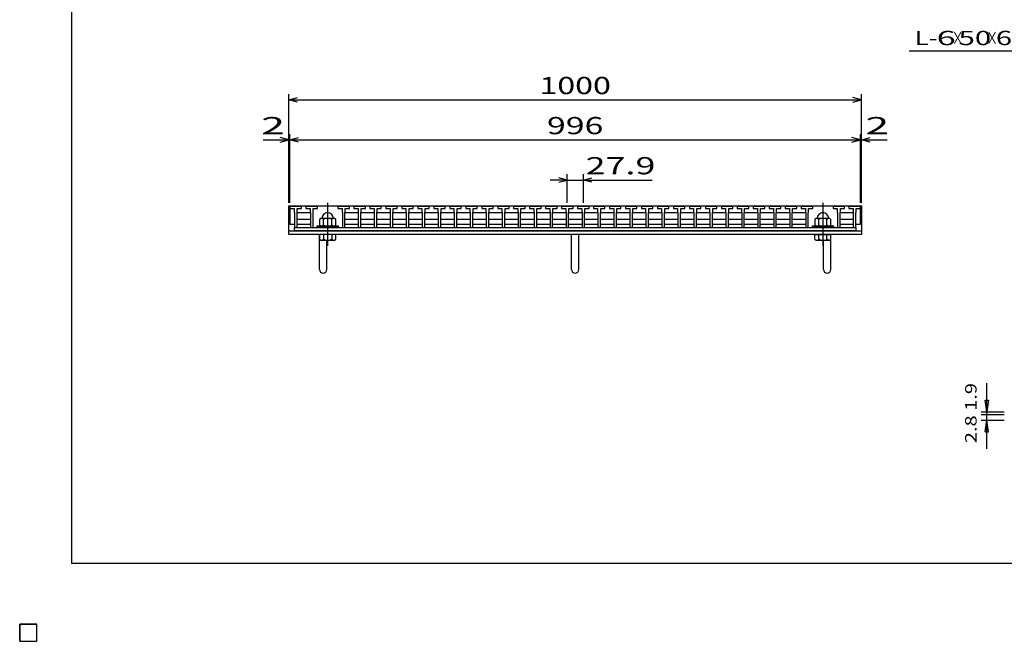
# Model space of a CAD drawing. Units: millimetres. Extents: x -182 to 173, y -128 to 105.
# Drawn here: x -182 to -10, y -128 to -20 of the extents above; entities that cross this region are included whole.
import ezdxf
from ezdxf.enums import TextEntityAlignment as Align

# ---------------------------------------------------------------- set-up
doc = ezdxf.new("R2010")
doc.units = ezdxf.units.MM
doc.header["$LTSCALE"] = 0.25
doc.linetypes.add('CENTER', pattern=[50.8, 31.75, -6.35, 6.35, -6.35])
for name, color, linetype in [('16', 7, 'Continuous'), ('19', 7, 'Continuous'), ('22', 7, 'Continuous'), ('32', 7, 'Continuous')]:
    doc.layers.add(name, color=color, linetype=linetype)
doc.styles.add('dcStyle0', font='txt.shx', dxfattribs={"width": 0.833333, "bigfont": 'bigfont'})

msp = doc.modelspace()

# ---------------------------------------------------------------- linework, layer by layer
at = {"color": 150, "linetype": 'Continuous', "lineweight": 25}
for p, q in [((-172.9, -114.65), (-172.9, 105.35)), ((173.1, -114.65), (-172.9, -114.65))]:
    msp.add_line(p, q, dxfattribs=at)
at = {"layer": '16', "color": 3, "linetype": 'Continuous', "lineweight": 25}
for p, q in [((-134.8, -52.35), (-134.75, -52.2)), ((-134.8, -52.2), (-35.2, -52.2)), ((-134.8, -52.2), (-134.8, -55.4)), ((-134.8, -52.35), (-134.8, -52.65)), ((-132.8, -52.35), (-134.8, -52.35)), ((-134.8, -52.65), (-134.07, -52.65)), ((-134.75, -52.2), (-134.46, -52.2)), ((-134.46, -52.2), (-134.41, -52.35)), ((-134.07, -52.65), (-134.07, -53.35)), ((-133.99, -52.35), (-133.94, -52.2)), ((-133.94, -52.2), (-133.65, -52.2)), ((-133.65, -52.2), (-133.6, -52.35)), ((-133.52, -53.35), (-133.52, -52.65)), ((-133.52, -52.65), (-132.8, -52.65)), ((-133.19, -52.35), (-133.14, -52.2)), ((-133.14, -52.2), (-132.85, -52.2)), ((-132.85, -52.2), (-132.8, -52.35)), ((-132.8, -52.65), (-132.8, -52.35)), ((-132.01, -52.35), (-131.96, -52.2)), ((-132.01, -52.35), (-132.01, -52.65)), ((-130.01, -52.35), (-132.01, -52.35)), ((-132.01, -52.65), (-131.28, -52.65)), ((-131.96, -52.2), (-131.67, -52.2)), ((-131.67, -52.2), (-131.62, -52.35)), ((-131.28, -52.65), (-131.28, -53.35)), ((-131.2, -52.35), (-131.15, -52.2)), ((-131.15, -52.2), (-130.86, -52.2)), ((-130.86, -52.2), (-130.81, -52.35)), ((-130.73, -53.35), (-130.73, -52.65)), ((-130.73, -52.65), (-130.01, -52.65)), ((-130.4, -52.35), (-130.35, -52.2)), ((-130.35, -52.2), (-130.06, -52.2)), ((-130.06, -52.2), (-130.01, -52.35)), ((-130.01, -52.65), (-130.01, -52.35)), ((-126.43, -52.35), (-126.38, -52.2)), ((-126.43, -52.35), (-126.43, -52.65)), ((-124.43, -52.35), (-126.43, -52.35)), ((-126.43, -52.65), (-125.7, -52.65)), ((-126.38, -52.2), (-126.09, -52.2)), ((-126.09, -52.2), (-126.04, -52.35)), ((-125.7, -52.65), (-125.7, -53.35)), ((-125.62, -52.35), (-125.57, -52.2)), ((-125.57, -52.2), (-125.28, -52.2)), ((-125.28, -52.2), (-125.23, -52.35)), ((-125.15, -53.35), (-125.15, -52.65)), ((-125.15, -52.65), (-124.43, -52.65)), ((-124.82, -52.35), (-124.77, -52.2)), ((-124.77, -52.2), (-124.48, -52.2)), ((-124.48, -52.2), (-124.43, -52.35)), ((-124.43, -52.65), (-124.43, -52.35)), ((-123.64, -52.35), (-123.59, -52.2)), ((-123.64, -52.35), (-123.64, -52.65)), ((-121.64, -52.35), (-123.64, -52.35)), ((-123.64, -52.65), (-122.92, -52.65)), ((-123.59, -52.2), (-123.3, -52.2)), ((-123.3, -52.2), (-123.25, -52.35)), ((-122.92, -52.65), (-122.92, -53.35)), ((-122.84, -52.35), (-122.79, -52.2)), ((-122.79, -52.2), (-122.5, -52.2)), ((-122.5, -52.2), (-122.45, -52.35)), ((-122.37, -53.35), (-122.37, -52.65)), ((-122.37, -52.65), (-121.64, -52.65)), ((-122.03, -52.35), (-121.98, -52.2)), ((-121.98, -52.2), (-121.69, -52.2)), ((-121.69, -52.2), (-121.64, -52.35)), ((-121.64, -52.65), (-121.64, -52.35)), ((-120.85, -52.35), (-120.8, -52.2)), ((-120.85, -52.35), (-120.85, -52.65)), ((-118.85, -52.35), (-120.85, -52.35)), ((-120.85, -52.65), (-120.12, -52.65)), ((-120.8, -52.2), (-120.51, -52.2)), ((-120.51, -52.2), (-120.46, -52.35)), ((-120.12, -52.65), (-120.12, -53.35)), ((-120.04, -52.35), (-119.99, -52.2)), ((-119.99, -52.2), (-119.7, -52.2)), ((-119.7, -52.2), (-119.65, -52.35)), ((-119.57, -53.35), (-119.57, -52.65)), ((-119.57, -52.65), (-118.85, -52.65)), ((-119.24, -52.35), (-119.19, -52.2)), ((-119.19, -52.2), (-118.9, -52.2)), ((-118.9, -52.2), (-118.85, -52.35)), ((-118.85, -52.65), (-118.85, -52.35)), ((-118.06, -52.35), (-118.01, -52.2)), ((-118.06, -52.35), (-118.06, -52.65)), ((-116.06, -52.35), (-118.06, -52.35)), ((-118.06, -52.65), (-117.33, -52.65)), ((-118.01, -52.2), (-117.72, -52.2)), ((-117.72, -52.2), (-117.67, -52.35)), ((-117.33, -52.65), (-117.33, -53.35)), ((-117.25, -52.35), (-117.2, -52.2)), ((-117.2, -52.2), (-116.91, -52.2)), ((-116.91, -52.2), (-116.86, -52.35)), ((-116.78, -53.35), (-116.78, -52.65)), ((-116.78, -52.65), (-116.06, -52.65)), ((-116.45, -52.35), (-116.4, -52.2)), ((-116.4, -52.2), (-116.11, -52.2)), ((-116.11, -52.2), (-116.06, -52.35)), ((-116.06, -52.65), (-116.06, -52.35)), ((-115.27, -52.35), (-115.22, -52.2)), ((-115.27, -52.35), (-115.27, -52.65)), ((-113.27, -52.35), (-115.27, -52.35)), ((-115.27, -52.65), (-114.55, -52.65)), ((-115.22, -52.2), (-114.93, -52.2)), ((-114.93, -52.2), (-114.88, -52.35)), ((-114.55, -52.65), (-114.55, -53.35)), ((-114.47, -52.35), (-114.42, -52.2)), ((-114.42, -52.2), (-114.13, -52.2)), ((-114.13, -52.2), (-114.08, -52.35)), ((-114, -53.35), (-114, -52.65)), ((-114, -52.65), (-113.27, -52.65)), ((-113.66, -52.35), (-113.61, -52.2)), ((-113.61, -52.2), (-113.32, -52.2)), ((-113.32, -52.2), (-113.27, -52.35)), ((-113.27, -52.65), (-113.27, -52.35)), ((-112.48, -52.35), (-112.43, -52.2)), ((-112.48, -52.35), (-112.48, -52.65)), ((-110.48, -52.35), (-112.48, -52.35)), ((-112.48, -52.65), (-111.75, -52.65)), ((-112.43, -52.2), (-112.14, -52.2)), ((-112.14, -52.2), (-112.09, -52.35)), ((-111.75, -52.65), (-111.75, -53.35)), ((-111.67, -52.35), (-111.62, -52.2)), ((-111.62, -52.2), (-111.33, -52.2)), ((-111.33, -52.2), (-111.28, -52.35)), ((-111.2, -53.35), (-111.2, -52.65)), ((-111.2, -52.65), (-110.48, -52.65)), ((-110.87, -52.35), (-110.82, -52.2)), ((-110.82, -52.2), (-110.53, -52.2)), ((-110.53, -52.2), (-110.48, -52.35)), ((-110.48, -52.65), (-110.48, -52.35)), ((-109.69, -52.35), (-109.64, -52.2)), ((-109.69, -52.35), (-109.69, -52.65)), ((-107.69, -52.35), (-109.69, -52.35)), ((-109.69, -52.65), (-108.97, -52.65)), ((-109.64, -52.2), (-109.35, -52.2)), ((-109.35, -52.2), (-109.3, -52.35)), ((-108.97, -52.65), (-108.97, -53.35)), ((-108.89, -52.35), (-108.84, -52.2)), ((-108.84, -52.2), (-108.55, -52.2)), ((-108.55, -52.2), (-108.5, -52.35)), ((-108.42, -53.35), (-108.42, -52.65)), ((-108.42, -52.65), (-107.69, -52.65)), ((-108.08, -52.35), (-108.03, -52.2)), ((-108.03, -52.2), (-107.74, -52.2)), ((-107.74, -52.2), (-107.69, -52.35)), ((-107.69, -52.65), (-107.69, -52.35)), ((-106.9, -52.35), (-106.85, -52.2)), ((-106.9, -52.35), (-106.9, -52.65)), ((-104.9, -52.35), (-106.9, -52.35)), ((-106.9, -52.65), (-106.17, -52.65)), ((-106.85, -52.2), (-106.56, -52.2)), ((-106.56, -52.2), (-106.51, -52.35)), ((-106.17, -52.65), (-106.17, -53.35)), ((-106.09, -52.35), (-106.04, -52.2)), ((-106.04, -52.2), (-105.75, -52.2)), ((-105.75, -52.2), (-105.7, -52.35)), ((-105.62, -53.35), (-105.62, -52.65)), ((-105.62, -52.65), (-104.9, -52.65)), ((-105.29, -52.35), (-105.24, -52.2)), ((-105.24, -52.2), (-104.95, -52.2)), ((-104.95, -52.2), (-104.9, -52.35)), ((-104.9, -52.65), (-104.9, -52.35)), ((-104.11, -52.35), (-104.06, -52.2)), ((-104.11, -52.35), (-104.11, -52.65)), ((-102.11, -52.35), (-104.11, -52.35)), ((-104.11, -52.65), (-103.38, -52.65)), ((-104.06, -52.2), (-103.77, -52.2)), ((-103.77, -52.2), (-103.72, -52.35)), ((-103.38, -52.65), (-103.38, -53.35)), ((-103.3, -52.35), (-103.25, -52.2)), ((-103.25, -52.2), (-102.96, -52.2)), ((-102.96, -52.2), (-102.91, -52.35)), ((-102.83, -53.35), (-102.83, -52.65)), ((-102.83, -52.65), (-102.11, -52.65)), ((-102.5, -52.35), (-102.45, -52.2)), ((-102.45, -52.2), (-102.16, -52.2)), ((-102.16, -52.2), (-102.11, -52.35)), ((-102.11, -52.65), (-102.11, -52.35)), ((-101.32, -52.35), (-101.27, -52.2)), ((-101.32, -52.35), (-101.32, -52.65)), ((-99.32, -52.35), (-101.32, -52.35)), ((-101.32, -52.65), (-100.6, -52.65)), ((-101.27, -52.2), (-100.98, -52.2)), ((-100.98, -52.2), (-100.93, -52.35)), ((-100.6, -52.65), (-100.6, -53.35)), ((-100.51, -52.35), (-100.46, -52.2)), ((-100.46, -52.2), (-100.17, -52.2)), ((-100.17, -52.2), (-100.12, -52.35)), ((-100.04, -53.35), (-100.04, -52.65)), ((-100.04, -52.65), (-99.32, -52.65)), ((-99.71, -52.35), (-99.66, -52.2)), ((-99.66, -52.2), (-99.37, -52.2)), ((-99.37, -52.2), (-99.32, -52.35)), ((-99.32, -52.65), (-99.32, -52.35)), ((-98.53, -52.35), (-98.48, -52.2)), ((-98.53, -52.35), (-98.53, -52.65)), ((-96.53, -52.35), (-98.53, -52.35)), ((-98.53, -52.65), (-97.8, -52.65)), ((-98.48, -52.2), (-98.19, -52.2)), ((-98.19, -52.2), (-98.14, -52.35)), ((-97.8, -52.65), (-97.8, -53.35)), ((-97.72, -52.35), (-97.67, -52.2)), ((-97.67, -52.2), (-97.38, -52.2)), ((-97.38, -52.2), (-97.33, -52.35)), ((-97.25, -53.35), (-97.25, -52.65)), ((-97.25, -52.65), (-96.53, -52.65)), ((-96.92, -52.35), (-96.87, -52.2)), ((-96.87, -52.2), (-96.58, -52.2)), ((-96.58, -52.2), (-96.53, -52.35)), ((-96.53, -52.65), (-96.53, -52.35)), ((-95.74, -52.35), (-95.69, -52.2)), ((-95.74, -52.35), (-95.74, -52.65)), ((-93.74, -52.35), (-95.74, -52.35)), ((-95.74, -52.65), (-95.02, -52.65)), ((-95.69, -52.2), (-95.4, -52.2)), ((-95.4, -52.2), (-95.35, -52.35)), ((-95.02, -52.65), (-95.02, -53.35)), ((-94.94, -52.35), (-94.89, -52.2)), ((-94.89, -52.2), (-94.6, -52.2)), ((-94.6, -52.2), (-94.55, -52.35)), ((-94.47, -53.35), (-94.47, -52.65)), ((-94.47, -52.65), (-93.74, -52.65)), ((-94.13, -52.35), (-94.08, -52.2)), ((-94.08, -52.2), (-93.79, -52.2)), ((-93.79, -52.2), (-93.74, -52.35)), ((-93.74, -52.65), (-93.74, -52.35)), ((-92.95, -52.35), (-92.9, -52.2)), ((-92.95, -52.35), (-92.95, -52.65)), ((-90.95, -52.35), (-92.95, -52.35)), ((-92.95, -52.65), (-92.22, -52.65)), ((-92.9, -52.2), (-92.61, -52.2)), ((-92.61, -52.2), (-92.56, -52.35)), ((-92.22, -52.65), (-92.22, -53.35)), ((-92.14, -52.35), (-92.09, -52.2)), ((-92.09, -52.2), (-91.8, -52.2)), ((-91.8, -52.2), (-91.75, -52.35)), ((-91.67, -53.35), (-91.67, -52.65)), ((-91.67, -52.65), (-90.95, -52.65)), ((-91.34, -52.35), (-91.29, -52.2)), ((-91.29, -52.2), (-91, -52.2)), ((-91, -52.2), (-90.95, -52.35)), ((-90.95, -52.65), (-90.95, -52.35)), ((-90.16, -52.35), (-90.11, -52.2)), ((-90.16, -52.35), (-90.16, -52.65)), ((-88.16, -52.35), (-90.16, -52.35)), ((-90.16, -52.65), (-89.43, -52.65)), ((-90.11, -52.2), (-89.82, -52.2)), ((-89.82, -52.2), (-89.77, -52.35)), ((-89.43, -52.65), (-89.43, -53.35)), ((-89.35, -52.35), (-89.3, -52.2)), ((-89.3, -52.2), (-89.01, -52.2)), ((-89.01, -52.2), (-88.96, -52.35)), ((-88.88, -53.35), (-88.88, -52.65)), ((-88.88, -52.65), (-88.16, -52.65)), ((-88.55, -52.35), (-88.5, -52.2)), ((-88.5, -52.2), (-88.21, -52.2)), ((-88.21, -52.2), (-88.16, -52.35)), ((-88.16, -52.65), (-88.16, -52.35)), ((-87.37, -52.35), (-87.32, -52.2)), ((-87.37, -52.35), (-87.37, -52.65)), ((-85.37, -52.35), (-87.37, -52.35)), ((-87.37, -52.65), (-86.64, -52.65)), ((-87.32, -52.2), (-87.03, -52.2)), ((-87.03, -52.2), (-86.98, -52.35)), ((-86.64, -52.65), (-86.64, -53.35)), ((-86.56, -52.35), (-86.51, -52.2)), ((-86.51, -52.2), (-86.22, -52.2)), ((-86.22, -52.2), (-86.17, -52.35)), ((-86.09, -53.35), (-86.09, -52.65)), ((-86.09, -52.65), (-85.37, -52.65)), ((-85.76, -52.35), (-85.71, -52.2)), ((-85.71, -52.2), (-85.42, -52.2)), ((-85.42, -52.2), (-85.37, -52.35)), ((-85.37, -52.65), (-85.37, -52.35)), ((-84.58, -52.35), (-84.53, -52.2)), ((-84.58, -52.35), (-84.58, -52.65)), ((-82.58, -52.35), (-84.58, -52.35)), ((-84.58, -52.65), (-83.85, -52.65)), ((-84.53, -52.2), (-84.24, -52.2)), ((-84.24, -52.2), (-84.19, -52.35)), ((-83.85, -52.65), (-83.85, -53.35)), ((-83.77, -52.35), (-83.72, -52.2)), ((-83.72, -52.2), (-83.43, -52.2)), ((-83.43, -52.2), (-83.38, -52.35)), ((-83.3, -53.35), (-83.3, -52.65)), ((-83.3, -52.65), (-82.58, -52.65)), ((-82.97, -52.35), (-82.92, -52.2)), ((-82.92, -52.2), (-82.63, -52.2)), ((-82.63, -52.2), (-82.58, -52.35)), ((-82.58, -52.65), (-82.58, -52.35)), ((-81.79, -52.35), (-81.74, -52.2)), ((-81.79, -52.35), (-81.79, -52.65)), ((-79.79, -52.35), (-81.79, -52.35)), ((-81.79, -52.65), (-81.07, -52.65)), ((-81.74, -52.2), (-81.45, -52.2)), ((-81.45, -52.2), (-81.4, -52.35)), ((-81.07, -52.65), (-81.07, -53.35)), ((-80.99, -52.35), (-80.94, -52.2)), ((-80.94, -52.2), (-80.65, -52.2)), ((-80.65, -52.2), (-80.6, -52.35)), ((-80.52, -53.35), (-80.52, -52.65)), ((-80.52, -52.65), (-79.79, -52.65)), ((-80.18, -52.35), (-80.13, -52.2)), ((-80.13, -52.2), (-79.84, -52.2)), ((-79.84, -52.2), (-79.79, -52.35)), ((-79.79, -52.65), (-79.79, -52.35)), ((-79, -52.35), (-78.95, -52.2)), ((-79, -52.35), (-79, -52.65)), ((-77, -52.35), (-79, -52.35)), ((-79, -52.65), (-78.27, -52.65)), ((-78.95, -52.2), (-78.66, -52.2)), ((-78.66, -52.2), (-78.61, -52.35)), ((-78.27, -52.65), (-78.27, -53.35)), ((-78.19, -52.35), (-78.14, -52.2)), ((-78.14, -52.2), (-77.85, -52.2)), ((-77.85, -52.2), (-77.8, -52.35)), ((-77.72, -53.35), (-77.72, -52.65)), ((-77.72, -52.65), (-77, -52.65)), ((-77.39, -52.35), (-77.34, -52.2)), ((-77.34, -52.2), (-77.05, -52.2)), ((-77.05, -52.2), (-77, -52.35)), ((-77, -52.65), (-77, -52.35)), ((-76.21, -52.35), (-76.16, -52.2)), ((-76.21, -52.35), (-76.21, -52.65)), ((-74.21, -52.35), (-76.21, -52.35)), ((-76.21, -52.65), (-75.48, -52.65)), ((-76.16, -52.2), (-75.87, -52.2)), ((-75.87, -52.2), (-75.82, -52.35)), ((-75.48, -52.65), (-75.48, -53.35)), ((-75.4, -52.35), (-75.35, -52.2)), ((-75.35, -52.2), (-75.06, -52.2)), ((-75.06, -52.2), (-75.01, -52.35)), ((-74.93, -53.35), (-74.93, -52.65)), ((-74.93, -52.65), (-74.21, -52.65)), ((-74.6, -52.35), (-74.55, -52.2)), ((-74.55, -52.2), (-74.26, -52.2)), ((-74.26, -52.2), (-74.21, -52.35)), ((-74.21, -52.65), (-74.21, -52.35)), ((-73.42, -52.35), (-73.37, -52.2)), ((-73.42, -52.35), (-73.42, -52.65)), ((-71.42, -52.35), (-73.42, -52.35)), ((-73.42, -52.65), (-72.69, -52.65)), ((-73.37, -52.2), (-73.08, -52.2)), ((-73.08, -52.2), (-73.03, -52.35)), ((-72.69, -52.65), (-72.69, -53.35)), ((-72.61, -52.35), (-72.56, -52.2)), ((-72.56, -52.2), (-72.27, -52.2)), ((-72.27, -52.2), (-72.22, -52.35)), ((-72.14, -53.35), (-72.14, -52.65)), ((-72.14, -52.65), (-71.42, -52.65)), ((-71.81, -52.35), (-71.76, -52.2)), ((-71.76, -52.2), (-71.47, -52.2)), ((-71.47, -52.2), (-71.42, -52.35)), ((-71.42, -52.65), (-71.42, -52.35)), ((-70.63, -52.35), (-70.58, -52.2)), ((-70.63, -52.35), (-70.63, -52.65)), ((-68.63, -52.35), (-70.63, -52.35)), ((-70.63, -52.65), (-69.91, -52.65)), ((-70.58, -52.2), (-70.29, -52.2)), ((-70.29, -52.2), (-70.24, -52.35)), ((-69.91, -52.65), (-69.91, -53.35)), ((-69.83, -52.35), (-69.78, -52.2)), ((-69.78, -52.2), (-69.49, -52.2)), ((-69.49, -52.2), (-69.44, -52.35)), ((-69.36, -53.35), (-69.36, -52.65)), ((-69.36, -52.65), (-68.63, -52.65)), ((-69.02, -52.35), (-68.97, -52.2)), ((-68.97, -52.2), (-68.68, -52.2)), ((-68.68, -52.2), (-68.63, -52.35)), ((-68.63, -52.65), (-68.63, -52.35)), ((-67.84, -52.35), (-67.79, -52.2)), ((-67.84, -52.35), (-67.84, -52.65)), ((-65.84, -52.35), (-67.84, -52.35)), ((-67.84, -52.65), (-67.12, -52.65)), ((-67.79, -52.2), (-67.5, -52.2)), ((-67.5, -52.2), (-67.45, -52.35)), ((-67.12, -52.65), (-67.12, -53.35)), ((-67.04, -52.35), (-66.99, -52.2)), ((-66.99, -52.2), (-66.7, -52.2)), ((-66.7, -52.2), (-66.65, -52.35)), ((-66.57, -53.35), (-66.57, -52.65)), ((-66.57, -52.65), (-65.84, -52.65)), ((-66.23, -52.35), (-66.18, -52.2)), ((-66.18, -52.2), (-65.89, -52.2)), ((-65.89, -52.2), (-65.84, -52.35)), ((-65.84, -52.65), (-65.84, -52.35)), ((-65.05, -52.35), (-65, -52.2)), ((-65.05, -52.35), (-65.05, -52.65)), ((-63.05, -52.35), (-65.05, -52.35)), ((-65.05, -52.65), (-64.32, -52.65)), ((-65, -52.2), (-64.71, -52.2)), ((-64.71, -52.2), (-64.66, -52.35)), ((-64.32, -52.65), (-64.32, -53.35)), ((-64.24, -52.35), (-64.19, -52.2)), ((-64.19, -52.2), (-63.9, -52.2)), ((-63.9, -52.2), (-63.85, -52.35)), ((-63.77, -53.35), (-63.77, -52.65)), ((-63.77, -52.65), (-63.05, -52.65)), ((-63.44, -52.35), (-63.39, -52.2)), ((-63.39, -52.2), (-63.1, -52.2)), ((-63.1, -52.2), (-63.05, -52.35)), ((-63.05, -52.65), (-63.05, -52.35)), ((-62.26, -52.35), (-62.21, -52.2)), ((-62.26, -52.35), (-62.26, -52.65)), ((-60.26, -52.35), (-62.26, -52.35)), ((-62.26, -52.65), (-61.53, -52.65)), ((-62.21, -52.2), (-61.92, -52.2)), ((-61.92, -52.2), (-61.87, -52.35)), ((-61.53, -52.65), (-61.53, -53.35)), ((-61.45, -52.35), (-61.4, -52.2)), ((-61.4, -52.2), (-61.11, -52.2)), ((-61.11, -52.2), (-61.06, -52.35)), ((-60.98, -53.35), (-60.98, -52.65)), ((-60.98, -52.65), (-60.26, -52.65)), ((-60.65, -52.35), (-60.6, -52.2)), ((-60.6, -52.2), (-60.31, -52.2)), ((-60.31, -52.2), (-60.26, -52.35)), ((-60.26, -52.65), (-60.26, -52.35)), ((-59.47, -52.35), (-59.42, -52.2)), ((-59.47, -52.35), (-59.47, -52.65)), ((-57.47, -52.35), (-59.47, -52.35)), ((-59.47, -52.65), (-58.74, -52.65)), ((-59.42, -52.2), (-59.13, -52.2)), ((-59.13, -52.2), (-59.08, -52.35)), ((-58.74, -52.65), (-58.74, -53.35)), ((-58.66, -52.35), (-58.61, -52.2)), ((-58.61, -52.2), (-58.32, -52.2)), ((-58.32, -52.2), (-58.27, -52.35)), ((-58.19, -53.35), (-58.19, -52.65)), ((-58.19, -52.65), (-57.47, -52.65)), ((-57.86, -52.35), (-57.81, -52.2)), ((-57.81, -52.2), (-57.52, -52.2)), ((-57.52, -52.2), (-57.47, -52.35)), ((-57.47, -52.65), (-57.47, -52.35)), ((-56.68, -52.35), (-56.63, -52.2)), ((-56.68, -52.35), (-56.68, -52.65)), ((-54.68, -52.35), (-56.68, -52.35)), ((-56.68, -52.65), (-55.96, -52.65)), ((-56.63, -52.2), (-56.34, -52.2)), ((-56.34, -52.2), (-56.29, -52.35)), ((-55.96, -52.65), (-55.96, -53.35)), ((-55.88, -52.35), (-55.83, -52.2)), ((-55.83, -52.2), (-55.54, -52.2)), ((-55.54, -52.2), (-55.49, -52.35)), ((-55.41, -53.35), (-55.41, -52.65)), ((-55.41, -52.65), (-54.68, -52.65)), ((-55.07, -52.35), (-55.02, -52.2)), ((-55.02, -52.2), (-54.73, -52.2)), ((-54.73, -52.2), (-54.68, -52.35)), ((-54.68, -52.65), (-54.68, -52.35)), ((-53.89, -52.35), (-53.84, -52.2)), ((-53.89, -52.35), (-53.89, -52.65)), ((-51.89, -52.35), (-53.89, -52.35)), ((-53.89, -52.65), (-53.17, -52.65)), ((-53.84, -52.2), (-53.55, -52.2)), ((-53.55, -52.2), (-53.5, -52.35)), ((-53.17, -52.65), (-53.17, -53.35)), ((-53.09, -52.35), (-53.04, -52.2)), ((-53.04, -52.2), (-52.75, -52.2)), ((-52.75, -52.2), (-52.7, -52.35)), ((-52.62, -53.35), (-52.62, -52.65)), ((-52.62, -52.65), (-51.89, -52.65)), ((-52.28, -52.35), (-52.23, -52.2)), ((-52.23, -52.2), (-51.94, -52.2)), ((-51.94, -52.2), (-51.89, -52.35)), ((-51.89, -52.65), (-51.89, -52.35)), ((-51.1, -52.35), (-51.05, -52.2)), ((-51.1, -52.35), (-51.1, -52.65)), ((-49.1, -52.35), (-51.1, -52.35)), ((-51.1, -52.65), (-50.37, -52.65)), ((-51.05, -52.2), (-50.76, -52.2)), ((-50.76, -52.2), (-50.71, -52.35)), ((-50.37, -52.65), (-50.37, -53.35)), ((-50.29, -52.35), (-50.24, -52.2)), ((-50.24, -52.2), (-49.95, -52.2)), ((-49.95, -52.2), (-49.9, -52.35)), ((-49.82, -53.35), (-49.82, -52.65)), ((-49.82, -52.65), (-49.1, -52.65)), ((-49.49, -52.35), (-49.44, -52.2)), ((-49.44, -52.2), (-49.15, -52.2)), ((-49.15, -52.2), (-49.1, -52.35)), ((-49.1, -52.65), (-49.1, -52.35)), ((-48.31, -52.35), (-48.26, -52.2)), ((-48.31, -52.35), (-48.31, -52.65)), ((-46.31, -52.35), (-48.31, -52.35)), ((-48.31, -52.65), (-47.58, -52.65)), ((-48.26, -52.2), (-47.97, -52.2)), ((-47.97, -52.2), (-47.92, -52.35)), ((-47.58, -52.65), (-47.58, -53.35)), ((-47.5, -52.35), (-47.45, -52.2)), ((-47.45, -52.2), (-47.16, -52.2)), ((-47.16, -52.2), (-47.11, -52.35)), ((-47.03, -53.35), (-47.03, -52.65)), ((-47.03, -52.65), (-46.31, -52.65)), ((-46.7, -52.35), (-46.65, -52.2)), ((-46.65, -52.2), (-46.36, -52.2)), ((-46.36, -52.2), (-46.31, -52.35)), ((-46.31, -52.65), (-46.31, -52.35)), ((-45.52, -52.35), (-45.47, -52.2)), ((-45.52, -52.35), (-45.52, -52.65)), ((-43.52, -52.35), (-45.52, -52.35)), ((-45.52, -52.65), (-44.79, -52.65)), ((-45.47, -52.2), (-45.18, -52.2)), ((-45.18, -52.2), (-45.13, -52.35)), ((-44.79, -52.65), (-44.79, -53.35)), ((-44.71, -52.35), (-44.66, -52.2)), ((-44.66, -52.2), (-44.37, -52.2)), ((-44.37, -52.2), (-44.32, -52.35)), ((-44.24, -53.35), (-44.24, -52.65)), ((-44.24, -52.65), (-43.52, -52.65)), ((-43.91, -52.35), (-43.86, -52.2)), ((-43.86, -52.2), (-43.57, -52.2)), ((-43.57, -52.2), (-43.52, -52.35)), ((-43.52, -52.65), (-43.52, -52.35)), ((-39.94, -52.35), (-39.89, -52.2)), ((-39.94, -52.35), (-39.94, -52.65)), ((-37.94, -52.35), (-39.94, -52.35)), ((-39.94, -52.65), (-39.22, -52.65)), ((-39.89, -52.2), (-39.6, -52.2)), ((-39.6, -52.2), (-39.55, -52.35)), ((-39.22, -52.65), (-39.22, -53.35)), ((-39.14, -52.35), (-39.09, -52.2)), ((-39.09, -52.2), (-38.8, -52.2)), ((-38.8, -52.2), (-38.75, -52.35)), ((-38.67, -53.35), (-38.67, -52.65)), ((-38.67, -52.65), (-37.94, -52.65)), ((-38.33, -52.35), (-38.28, -52.2)), ((-38.28, -52.2), (-37.99, -52.2)), ((-37.99, -52.2), (-37.94, -52.35)), ((-37.94, -52.65), (-37.94, -52.35)), ((-37.2, -52.35), (-37.15, -52.2)), ((-37.2, -52.35), (-37.2, -52.65)), ((-35.2, -52.35), (-37.2, -52.35)), ((-37.2, -52.65), (-36.48, -52.65)), ((-37.15, -52.2), (-36.86, -52.2)), ((-36.86, -52.2), (-36.81, -52.35)), ((-36.48, -52.65), (-36.48, -53.35)), ((-36.39, -52.35), (-36.34, -52.2)), ((-36.34, -52.2), (-36.05, -52.2)), ((-36.05, -52.2), (-36, -52.35)), ((-35.92, -53.35), (-35.92, -52.65)), ((-35.92, -52.65), (-35.2, -52.65)), ((-35.59, -52.35), (-35.54, -52.2)), ((-35.54, -52.2), (-35.25, -52.2)), ((-35.25, -52.2), (-35.2, -52.35)), ((-35.2, -55.4), (-35.2, -52.2)), ((-35.2, -52.65), (-35.2, -52.35)), ((-134.07, -53.35), (-134.02, -53.4)), ((-134.02, -53.4), (-134.02, -56)), ((-133.57, -53.4), (-133.52, -53.35)), ((-133.57, -56), (-133.57, -53.4)), ((-133.57, -53.5), (-133.47, -53.4)), ((-133.47, -54.6), (-133.57, -54.5)), ((-133.47, -53.4), (-131.33, -53.4)), ((-131.33, -54.6), (-133.47, -54.6)), ((-131.33, -53.4), (-131.23, -53.5)), ((-131.23, -54.5), (-131.33, -54.6)), ((-131.28, -53.35), (-131.23, -53.4)), ((-131.23, -53.4), (-131.23, -56)), ((-130.78, -53.4), (-130.73, -53.35)), ((-130.78, -56), (-130.78, -53.4)), ((-129.42, -54.4), (-129.62, -54.6)), ((-129.62, -54.6), (-129.62, -55.5)), ((-127.02, -54.4), (-129.42, -54.4)), ((-128.92, -54.6), (-129.12, -54.4)), ((-128.72, -54.4), (-128.92, -54.6)), ((-128.92, -55.5), (-128.92, -54.6)), ((-127.52, -54.6), (-127.72, -54.4)), ((-127.32, -54.4), (-127.52, -54.6)), ((-127.52, -55.5), (-127.52, -54.6)), ((-126.82, -54.6), (-127.02, -54.4)), ((-126.82, -55.5), (-126.82, -54.6)), ((-125.7, -53.35), (-125.65, -53.4)), ((-125.65, -53.4), (-125.65, -56)), ((-125.2, -53.4), (-125.15, -53.35)), ((-125.2, -56), (-125.2, -53.4)), ((-125.2, -53.5), (-125.1, -53.4)), ((-125.1, -54.6), (-125.2, -54.5)), ((-125.1, -53.4), (-122.96, -53.4)), ((-122.96, -54.6), (-125.1, -54.6)), ((-122.96, -53.4), (-122.87, -53.5)), ((-122.87, -54.5), (-122.96, -54.6)), ((-122.92, -53.35), (-122.87, -53.4)), ((-122.87, -53.4), (-122.87, -56)), ((-122.42, -53.4), (-122.37, -53.35)), ((-122.42, -56), (-122.42, -53.4)), ((-122.42, -53.5), (-122.32, -53.4)), ((-122.32, -54.6), (-122.42, -54.5)), ((-122.32, -53.4), (-120.18, -53.4)), ((-120.18, -54.6), (-122.32, -54.6)), ((-120.18, -53.4), (-120.08, -53.5)), ((-120.08, -54.5), (-120.18, -54.6)), ((-120.12, -53.35), (-120.08, -53.4)), ((-120.08, -53.4), (-120.08, -56)), ((-119.62, -53.4), (-119.57, -53.35)), ((-119.62, -56), (-119.62, -53.4)), ((-119.62, -53.5), (-119.52, -53.4)), ((-119.52, -54.6), (-119.62, -54.5)), ((-119.52, -53.4), (-117.38, -53.4)), ((-117.38, -54.6), (-119.52, -54.6)), ((-117.38, -53.4), (-117.28, -53.5)), ((-117.28, -54.5), (-117.38, -54.6)), ((-117.33, -53.35), (-117.28, -53.4)), ((-117.28, -53.4), (-117.28, -56)), ((-116.83, -53.4), (-116.78, -53.35)), ((-116.83, -56), (-116.83, -53.4)), ((-116.83, -53.5), (-116.73, -53.4)), ((-116.73, -54.6), (-116.83, -54.5)), ((-116.73, -53.4), (-114.59, -53.4)), ((-114.59, -54.6), (-116.73, -54.6)), ((-114.59, -53.4), (-114.5, -53.5)), ((-114.5, -54.5), (-114.59, -54.6)), ((-114.55, -53.35), (-114.5, -53.4)), ((-114.5, -53.4), (-114.5, -56)), ((-114.05, -53.4), (-114, -53.35)), ((-114.05, -56), (-114.05, -53.4)), ((-114.05, -53.5), (-113.95, -53.4)), ((-113.95, -54.6), (-114.05, -54.5)), ((-113.95, -53.4), (-111.81, -53.4)), ((-111.81, -54.6), (-113.95, -54.6)), ((-111.81, -53.4), (-111.71, -53.5)), ((-111.71, -54.5), (-111.81, -54.6)), ((-111.75, -53.35), (-111.71, -53.4)), ((-111.71, -53.4), (-111.71, -56)), ((-111.25, -53.4), (-111.2, -53.35)), ((-111.25, -56), (-111.25, -53.4)), ((-111.25, -53.5), (-111.15, -53.4)), ((-111.15, -54.6), (-111.25, -54.5)), ((-111.15, -53.4), (-109.01, -53.4)), ((-109.01, -54.6), (-111.15, -54.6)), ((-109.01, -53.4), (-108.92, -53.5)), ((-108.92, -54.5), (-109.01, -54.6)), ((-108.97, -53.35), (-108.92, -53.4)), ((-108.92, -53.4), (-108.92, -56)), ((-108.47, -53.4), (-108.42, -53.35)), ((-108.47, -56), (-108.47, -53.4)), ((-108.47, -53.5), (-108.37, -53.4)), ((-108.37, -54.6), (-108.47, -54.5)), ((-108.37, -53.4), (-106.23, -53.4)), ((-106.23, -54.6), (-108.37, -54.6)), ((-106.23, -53.4), (-106.13, -53.5)), ((-106.13, -54.5), (-106.23, -54.6)), ((-106.17, -53.35), (-106.13, -53.4)), ((-106.13, -53.4), (-106.13, -56)), ((-105.67, -53.4), (-105.62, -53.35)), ((-105.67, -56), (-105.67, -53.4)), ((-105.67, -53.5), (-105.57, -53.4)), ((-105.57, -54.6), (-105.67, -54.5)), ((-105.57, -53.4), (-103.43, -53.4)), ((-103.43, -54.6), (-105.57, -54.6)), ((-103.43, -53.4), (-103.33, -53.5)), ((-103.33, -54.5), (-103.43, -54.6)), ((-103.38, -53.35), (-103.33, -53.4)), ((-103.33, -53.4), (-103.33, -56)), ((-102.88, -53.4), (-102.83, -53.35)), ((-102.88, -56), (-102.88, -53.4)), ((-102.88, -53.5), (-102.78, -53.4)), ((-102.78, -54.6), (-102.88, -54.5)), ((-102.78, -53.4), (-100.64, -53.4)), ((-100.64, -54.6), (-102.78, -54.6)), ((-100.64, -53.4), (-100.55, -53.5)), ((-100.55, -54.5), (-100.64, -54.6)), ((-100.6, -53.35), (-100.55, -53.4)), ((-100.55, -53.4), (-100.55, -56)), ((-100.1, -53.4), (-100.04, -53.35)), ((-100.1, -56), (-100.1, -53.4)), ((-100.1, -53.5), (-99.99, -53.4)), ((-99.99, -54.6), (-100.1, -54.5)), ((-99.99, -53.4), (-97.86, -53.4)), ((-97.86, -54.6), (-99.99, -54.6)), ((-97.86, -53.4), (-97.76, -53.5)), ((-97.76, -54.5), (-97.86, -54.6)), ((-97.8, -53.35), (-97.76, -53.4)), ((-97.76, -53.4), (-97.76, -56)), ((-97.3, -53.4), (-97.25, -53.35)), ((-97.3, -56), (-97.3, -53.4)), ((-97.3, -53.5), (-97.2, -53.4)), ((-97.2, -54.6), (-97.3, -54.5)), ((-97.2, -53.4), (-95.06, -53.4)), ((-95.06, -54.6), (-97.2, -54.6)), ((-95.06, -53.4), (-94.97, -53.5)), ((-94.97, -54.5), (-95.06, -54.6)), ((-95.02, -53.35), (-94.97, -53.4)), ((-94.97, -53.4), (-94.97, -56)), ((-94.52, -53.4), (-94.47, -53.35)), ((-94.52, -56), (-94.52, -53.4)), ((-94.52, -53.5), (-94.42, -53.4)), ((-94.42, -54.6), (-94.52, -54.5)), ((-94.42, -53.4), (-92.28, -53.4)), ((-92.28, -54.6), (-94.42, -54.6)), ((-92.28, -53.4), (-92.18, -53.5)), ((-92.18, -54.5), (-92.28, -54.6)), ((-92.22, -53.35), (-92.18, -53.4)), ((-92.18, -53.4), (-92.18, -56)), ((-91.72, -53.4), (-91.67, -53.35)), ((-91.72, -56), (-91.72, -53.4)), ((-91.72, -53.5), (-91.62, -53.4)), ((-91.62, -54.6), (-91.72, -54.5)), ((-91.62, -53.4), (-89.48, -53.4)), ((-89.48, -54.6), (-91.62, -54.6)), ((-89.48, -53.4), (-89.38, -53.5)), ((-89.38, -54.5), (-89.48, -54.6)), ((-89.43, -53.35), (-89.38, -53.4)), ((-89.38, -53.4), (-89.38, -56)), ((-88.93, -53.4), (-88.88, -53.35)), ((-88.93, -56), (-88.93, -53.4)), ((-88.93, -53.5), (-88.83, -53.4)), ((-88.83, -54.6), (-88.93, -54.5)), ((-88.83, -53.4), (-86.69, -53.4)), ((-86.69, -54.6), (-88.83, -54.6)), ((-86.69, -53.4), (-86.59, -53.5)), ((-86.59, -54.5), (-86.69, -54.6)), ((-86.64, -53.35), (-86.59, -53.4)), ((-86.59, -53.4), (-86.59, -56)), ((-86.14, -53.4), (-86.09, -53.35)), ((-86.14, -56), (-86.14, -53.4)), ((-86.14, -53.5), (-86.04, -53.4)), ((-86.04, -54.6), (-86.14, -54.5)), ((-86.04, -53.4), (-83.9, -53.4)), ((-83.9, -54.6), (-86.04, -54.6)), ((-83.9, -53.4), (-83.8, -53.5)), ((-83.8, -54.5), (-83.9, -54.6)), ((-83.85, -53.35), (-83.8, -53.4)), ((-83.8, -53.4), (-83.8, -56)), ((-83.35, -53.4), (-83.3, -53.35)), ((-83.35, -56), (-83.35, -53.4)), ((-83.35, -53.5), (-83.25, -53.4)), ((-83.25, -54.6), (-83.35, -54.5)), ((-83.25, -53.4), (-81.11, -53.4)), ((-81.11, -54.6), (-83.25, -54.6)), ((-81.11, -53.4), (-81.02, -53.5)), ((-81.02, -54.5), (-81.11, -54.6)), ((-81.07, -53.35), (-81.02, -53.4)), ((-81.02, -53.4), (-81.02, -56)), ((-80.57, -53.4), (-80.52, -53.35)), ((-80.57, -56), (-80.57, -53.4)), ((-80.57, -53.5), (-80.47, -53.4)), ((-80.47, -54.6), (-80.57, -54.5)), ((-80.47, -53.4), (-78.33, -53.4)), ((-78.33, -54.6), (-80.47, -54.6)), ((-78.33, -53.4), (-78.23, -53.5)), ((-78.23, -54.5), (-78.33, -54.6)), ((-78.27, -53.35), (-78.23, -53.4)), ((-78.23, -53.4), (-78.23, -56)), ((-77.77, -53.4), (-77.72, -53.35)), ((-77.77, -56), (-77.77, -53.4)), ((-77.77, -53.5), (-77.67, -53.4)), ((-77.67, -54.6), (-77.77, -54.5)), ((-77.67, -53.4), (-75.53, -53.4)), ((-75.53, -54.6), (-77.67, -54.6)), ((-75.53, -53.4), (-75.43, -53.5)), ((-75.43, -54.5), (-75.53, -54.6)), ((-75.48, -53.35), (-75.43, -53.4)), ((-75.43, -53.4), (-75.43, -56)), ((-74.98, -53.4), (-74.93, -53.35)), ((-74.98, -56), (-74.98, -53.4)), ((-74.98, -53.5), (-74.88, -53.4)), ((-74.88, -54.6), (-74.98, -54.5)), ((-74.88, -53.4), (-72.74, -53.4)), ((-72.74, -54.6), (-74.88, -54.6)), ((-72.74, -53.4), (-72.64, -53.5)), ((-72.64, -54.5), (-72.74, -54.6)), ((-72.69, -53.35), (-72.64, -53.4)), ((-72.64, -53.4), (-72.64, -56)), ((-72.19, -53.4), (-72.14, -53.35)), ((-72.19, -56), (-72.19, -53.4)), ((-72.19, -53.5), (-72.09, -53.4)), ((-72.09, -54.6), (-72.19, -54.5)), ((-72.09, -53.4), (-69.95, -53.4)), ((-69.95, -54.6), (-72.09, -54.6)), ((-69.95, -53.4), (-69.86, -53.5)), ((-69.86, -54.5), (-69.95, -54.6)), ((-69.91, -53.35), (-69.86, -53.4)), ((-69.86, -53.4), (-69.86, -56)), ((-69.41, -53.4), (-69.36, -53.35)), ((-69.41, -56), (-69.41, -53.4)), ((-69.41, -53.5), (-69.31, -53.4)), ((-69.31, -54.6), (-69.41, -54.5)), ((-69.31, -53.4), (-67.17, -53.4)), ((-67.17, -54.6), (-69.31, -54.6)), ((-67.17, -53.4), (-67.07, -53.5)), ((-67.07, -54.5), (-67.17, -54.6)), ((-67.12, -53.35), (-67.07, -53.4)), ((-67.07, -53.4), (-67.07, -56)), ((-66.62, -53.4), (-66.57, -53.35)), ((-66.62, -56), (-66.62, -53.4)), ((-66.62, -53.5), (-66.52, -53.4)), ((-66.52, -54.6), (-66.62, -54.5)), ((-66.52, -53.4), (-64.38, -53.4)), ((-64.38, -54.6), (-66.52, -54.6)), ((-64.38, -53.4), (-64.28, -53.5)), ((-64.28, -54.5), (-64.38, -54.6)), ((-64.32, -53.35), (-64.28, -53.4)), ((-64.28, -53.4), (-64.28, -56)), ((-63.82, -53.4), (-63.77, -53.35)), ((-63.82, -56), (-63.82, -53.4)), ((-63.82, -53.5), (-63.72, -53.4)), ((-63.72, -54.6), (-63.82, -54.5)), ((-63.72, -53.4), (-61.58, -53.4)), ((-61.58, -54.6), (-63.72, -54.6)), ((-61.58, -53.4), (-61.48, -53.5)), ((-61.48, -54.5), (-61.58, -54.6)), ((-61.53, -53.35), (-61.48, -53.4)), ((-61.48, -53.4), (-61.48, -56)), ((-61.03, -53.4), (-60.98, -53.35)), ((-61.03, -56), (-61.03, -53.4)), ((-61.03, -53.5), (-60.93, -53.4)), ((-60.93, -54.6), (-61.03, -54.5)), ((-60.93, -53.4), (-58.79, -53.4)), ((-58.79, -54.6), (-60.93, -54.6)), ((-58.79, -53.4), (-58.69, -53.5)), ((-58.69, -54.5), (-58.79, -54.6)), ((-58.74, -53.35), (-58.69, -53.4)), ((-58.69, -53.4), (-58.69, -56)), ((-58.24, -53.4), (-58.19, -53.35)), ((-58.24, -56), (-58.24, -53.4)), ((-58.24, -53.5), (-58.14, -53.4)), ((-58.14, -54.6), (-58.24, -54.5)), ((-58.14, -53.4), (-56, -53.4)), ((-56, -54.6), (-58.14, -54.6)), ((-56, -53.4), (-55.91, -53.5)), ((-55.91, -54.5), (-56, -54.6)), ((-55.96, -53.35), (-55.91, -53.4)), ((-55.91, -53.4), (-55.91, -56)), ((-55.46, -53.4), (-55.41, -53.35)), ((-55.46, -56), (-55.46, -53.4)), ((-55.46, -53.5), (-55.36, -53.4)), ((-55.36, -54.6), (-55.46, -54.5)), ((-55.36, -53.4), (-53.22, -53.4)), ((-53.22, -54.6), (-55.36, -54.6)), ((-53.22, -53.4), (-53.12, -53.5)), ((-53.12, -54.5), (-53.22, -54.6)), ((-53.17, -53.35), (-53.12, -53.4)), ((-53.12, -53.4), (-53.12, -56)), ((-52.67, -53.4), (-52.62, -53.35)), ((-52.67, -56), (-52.67, -53.4)), ((-52.67, -53.5), (-52.57, -53.4)), ((-52.57, -54.6), (-52.67, -54.5)), ((-52.57, -53.4), (-50.43, -53.4)), ((-50.43, -54.6), (-52.57, -54.6)), ((-50.43, -53.4), (-50.33, -53.5)), ((-50.33, -54.5), (-50.43, -54.6)), ((-50.37, -53.35), (-50.33, -53.4)), ((-50.33, -53.4), (-50.33, -56)), ((-49.87, -53.4), (-49.82, -53.35)), ((-49.87, -56), (-49.87, -53.4)), ((-49.87, -53.5), (-49.77, -53.4)), ((-49.77, -54.6), (-49.87, -54.5)), ((-49.77, -53.4), (-47.63, -53.4)), ((-47.63, -54.6), (-49.77, -54.6)), ((-47.63, -53.4), (-47.53, -53.5)), ((-47.53, -54.5), (-47.63, -54.6)), ((-47.58, -53.35), (-47.53, -53.4)), ((-47.53, -53.4), (-47.53, -56)), ((-47.08, -53.4), (-47.03, -53.35)), ((-47.08, -56), (-47.08, -53.4)), ((-47.08, -53.5), (-46.98, -53.4)), ((-46.98, -54.6), (-47.08, -54.5)), ((-46.98, -53.4), (-44.84, -53.4)), ((-44.84, -54.6), (-46.98, -54.6)), ((-44.84, -53.4), (-44.74, -53.5)), ((-44.74, -54.5), (-44.84, -54.6)), ((-44.79, -53.35), (-44.74, -53.4)), ((-44.74, -53.4), (-44.74, -56)), ((-44.29, -53.4), (-44.24, -53.35)), ((-44.29, -56), (-44.29, -53.4)), ((-42.93, -54.4), (-43.13, -54.6)), ((-43.13, -54.6), (-43.13, -55.5)), ((-40.53, -54.4), (-42.93, -54.4)), ((-42.43, -54.6), (-42.63, -54.4)), ((-42.23, -54.4), (-42.43, -54.6)), ((-42.43, -55.5), (-42.43, -54.6)), ((-41.03, -54.6), (-41.23, -54.4)), ((-40.83, -54.4), (-41.03, -54.6)), ((-41.03, -55.5), (-41.03, -54.6)), ((-40.33, -54.6), (-40.53, -54.4)), ((-40.33, -55.5), (-40.33, -54.6)), ((-39.22, -53.35), (-39.17, -53.4)), ((-39.17, -53.4), (-39.17, -56)), ((-38.72, -53.4), (-38.67, -53.35)), ((-38.72, -56), (-38.72, -53.4)), ((-38.72, -53.5), (-38.62, -53.4)), ((-38.62, -54.6), (-38.72, -54.5)), ((-38.62, -53.4), (-36.48, -53.4)), ((-36.48, -54.6), (-38.62, -54.6)), ((-36.48, -53.4), (-36.38, -53.5)), ((-36.38, -54.5), (-36.48, -54.6)), ((-36.48, -53.35), (-36.43, -53.4)), ((-36.43, -53.4), (-36.43, -56)), ((-35.97, -53.4), (-35.92, -53.35)), ((-35.97, -56), (-35.97, -53.4)), ((-134.8, -55.4), (-134.02, -55.4)), ((-134.02, -56), (-133.57, -56)), ((-134.02, -56), (-35.97, -56)), ((-134.02, -56.6), (-134.02, -56)), ((-35.97, -56.6), (-134.02, -56.6)), ((-133.57, -55.4), (-131.23, -55.4)), ((-131.23, -56), (-130.78, -56)), ((-130.07, -56), (-130.07, -55.7)), ((-130.07, -55.7), (-126.37, -55.7)), ((-126.37, -56), (-130.07, -56)), ((-129.62, -55.5), (-129.42, -55.7)), ((-129.12, -55.7), (-128.92, -55.5)), ((-128.92, -55.5), (-128.72, -55.7)), ((-127.72, -55.7), (-127.52, -55.5)), ((-127.52, -55.5), (-127.32, -55.7)), ((-127.02, -55.7), (-126.82, -55.5)), ((-126.37, -55.7), (-126.37, -56)), ((-125.65, -56), (-125.2, -56)), ((-125.2, -55.4), (-122.87, -55.4)), ((-122.87, -56), (-122.42, -56)), ((-122.42, -55.4), (-120.08, -55.4)), ((-120.08, -56), (-119.62, -56)), ((-119.62, -55.4), (-117.28, -55.4)), ((-117.28, -56), (-116.83, -56)), ((-116.83, -55.4), (-114.5, -55.4)), ((-114.5, -56), (-114.05, -56)), ((-114.05, -55.4), (-111.71, -55.4)), ((-111.71, -56), (-111.25, -56)), ((-111.25, -55.4), (-108.92, -55.4)), ((-108.92, -56), (-108.47, -56)), ((-108.47, -55.4), (-106.13, -55.4)), ((-106.13, -56), (-105.67, -56)), ((-105.67, -55.4), (-103.33, -55.4)), ((-103.33, -56), (-102.88, -56)), ((-102.88, -55.4), (-100.55, -55.4)), ((-100.55, -56), (-100.1, -56)), ((-100.1, -55.4), (-97.76, -55.4)), ((-97.76, -56), (-97.3, -56)), ((-97.3, -55.4), (-94.97, -55.4)), ((-94.97, -56), (-94.52, -56)), ((-94.52, -55.4), (-92.18, -55.4)), ((-92.18, -56), (-91.72, -56)), ((-91.72, -55.4), (-89.38, -55.4)), ((-89.38, -56), (-88.93, -56)), ((-88.93, -55.4), (-86.59, -55.4)), ((-86.59, -56), (-86.14, -56)), ((-86.14, -55.4), (-83.8, -55.4)), ((-83.8, -56), (-83.35, -56)), ((-83.35, -55.4), (-81.02, -55.4)), ((-81.02, -56), (-80.57, -56)), ((-80.57, -55.4), (-78.23, -55.4)), ((-78.23, -56), (-77.77, -56)), ((-77.77, -55.4), (-75.43, -55.4)), ((-75.43, -56), (-74.98, -56)), ((-74.98, -55.4), (-72.64, -55.4)), ((-72.64, -56), (-72.19, -56)), ((-72.19, -55.4), (-69.86, -55.4)), ((-69.86, -56), (-69.41, -56)), ((-69.41, -55.4), (-67.07, -55.4)), ((-67.07, -56), (-66.62, -56)), ((-66.62, -55.4), (-64.28, -55.4)), ((-64.28, -56), (-63.82, -56)), ((-63.82, -55.4), (-61.48, -55.4)), ((-61.48, -56), (-61.03, -56)), ((-61.03, -55.4), (-58.69, -55.4)), ((-58.69, -56), (-58.24, -56)), ((-58.24, -55.4), (-55.91, -55.4)), ((-55.91, -56), (-55.46, -56)), ((-55.46, -55.4), (-53.12, -55.4)), ((-53.12, -56), (-52.67, -56)), ((-52.67, -55.4), (-50.33, -55.4)), ((-50.33, -56), (-49.87, -56)), ((-49.87, -55.4), (-47.53, -55.4)), ((-47.53, -56), (-47.08, -56)), ((-47.08, -55.4), (-44.74, -55.4)), ((-44.74, -56), (-44.29, -56)), ((-43.58, -56), (-43.58, -55.7)), ((-43.58, -55.7), (-39.88, -55.7)), ((-39.88, -56), (-43.58, -56)), ((-43.13, -55.5), (-42.93, -55.7)), ((-42.63, -55.7), (-42.43, -55.5)), ((-42.43, -55.5), (-42.23, -55.7)), ((-41.23, -55.7), (-41.03, -55.5)), ((-41.03, -55.5), (-40.83, -55.7)), ((-40.53, -55.7), (-40.33, -55.5)), ((-39.88, -55.7), (-39.88, -56)), ((-39.17, -56), (-38.72, -56)), ((-38.72, -55.4), (-36.43, -55.4)), ((-36.43, -56), (-35.97, -56)), ((-35.97, -55.4), (-35.2, -55.4)), ((-35.97, -56), (-35.97, -56.6)), ((-182, -125.25), (-179, -125.25)), ((-182, -128.25), (-182, -125.25)), ((-182, -125.25), (-179, -125.25)), ((-182, -128.25), (-182, -125.25)), ((-182, -125.25), (-179, -125.25)), ((-182, -128.25), (-182, -125.25)), ((-182, -125.25), (-179, -125.25)), ((-182, -128.25), (-182, -125.25)), ((-182, -125.25), (-179, -125.25)), ((-182, -128.25), (-182, -125.25)), ((-179, -128.25), (-179, -125.25)), ((-179, -128.25), (-179, -125.25)), ((-179, -128.25), (-179, -125.25)), ((-179, -128.25), (-179, -125.25)), ((-179, -128.25), (-179, -125.25)), ((-182, -128.25), (-179, -128.25)), ((-182, -128.25), (-179, -128.25)), ((-182, -128.25), (-179, -128.25)), ((-182, -128.25), (-179, -128.25)), ((-182, -128.25), (-179, -128.25))]:
    msp.add_line(p, q, dxfattribs=at)
at = {"layer": '16', "color": 3, "linetype": 'CENTER', "lineweight": 25}
for p, q in [((-128.22, -51.7), (-128.22, -59.2)), ((-41.73, -51.7), (-41.73, -59.2))]:
    msp.add_line(p, q, dxfattribs=at)
at = {"layer": '16', "color": 3, "linetype": 'Continuous', "lineweight": 25}
for centre in [(-128.22, -54.4), (-41.73, -54.4)]:
    msp.add_arc(centre, 1, 0, 180, dxfattribs=at)
at = {"layer": '19', "color": 6, "linetype": 'Continuous', "lineweight": 25}
for p, q in [((-135, -56.6), (-135, -52.2)), ((-135, -52.2), (-134.8, -52.2)), ((-35.2, -52.2), (-35, -52.2)), ((-35, -52.2), (-35, -56.6)), ((-135, -56.6), (-35, -56.6)), ((-135, -57.2), (-135, -56.6)), ((-35, -56.6), (-35, -57.2)), ((-35, -57.2), (-135, -57.2)), ((-129.65, -63.31), (-129.65, -57.2)), ((-129.62, -57.2), (-129.62, -58)), ((-126.82, -57.2), (-129.62, -57.2)), ((-129.62, -58), (-129.42, -58.2)), ((-129.42, -58.2), (-127.02, -58.2)), ((-128.92, -58), (-129.12, -58.2)), ((-128.92, -57.2), (-128.92, -58)), ((-128.72, -58.2), (-128.92, -58)), ((-128.35, -63.31), (-128.35, -58.2)), ((-127.52, -58), (-127.72, -58.2)), ((-127.52, -57.2), (-127.52, -58)), ((-127.32, -58.2), (-127.52, -58)), ((-127.02, -58.2), (-126.82, -58)), ((-126.82, -58), (-126.82, -57.2)), ((-85.65, -63.31), (-85.65, -57.2)), ((-84.35, -63.31), (-84.35, -57.2)), ((-43.13, -58), (-43.13, -57.2)), ((-43.13, -57.2), (-40.33, -57.2)), ((-43.13, -58), (-42.93, -58.2)), ((-42.93, -58.2), (-40.53, -58.2)), ((-42.43, -58), (-42.63, -58.2)), ((-42.43, -58), (-42.43, -57.2)), ((-42.23, -58.2), (-42.43, -58)), ((-41.65, -63.31), (-41.65, -58.2)), ((-41.03, -58), (-41.23, -58.2)), ((-41.03, -58), (-41.03, -57.2)), ((-40.83, -58.2), (-41.03, -58)), ((-40.53, -58.2), (-40.33, -58)), ((-40.35, -63.31), (-40.35, -58.2)), ((-40.33, -58), (-40.33, -57.2))]:
    msp.add_line(p, q, dxfattribs=at)
for centre in [(-129, -63.31), (-85, -63.31), (-41, -63.31)]:
    msp.add_arc(centre, 0.65, 180, 0, dxfattribs=at)
at = {"layer": '22', "color": 4, "linetype": 'Continuous', "lineweight": 25}
for p, q in [((-26.7, -25.15), (-6.7, -25.15)), ((-135, -51.7), (-135, -32.7)), ((-135, -33.7), (-133.5, -33.3)), ((-133.5, -34.1), (-135, -33.7)), ((-135, -33.7), (-35, -33.7)), ((-35, -33.7), (-36.5, -33.3)), ((-36.5, -34.1), (-35, -33.7)), ((-35, -51.7), (-35, -32.7)), ((-139.5, -40.7), (-135, -40.7)), ((-135, -40.7), (-136.5, -40.3)), ((-136.5, -41.1), (-135, -40.7)), ((-135, -51.7), (-135, -39.7)), ((-135, -40.7), (-134.8, -40.7)), ((-134.8, -51.7), (-134.8, -39.7)), ((-134.8, -40.7), (-133.3, -40.3)), ((-133.3, -41.1), (-134.8, -40.7)), ((-134.8, -40.7), (-35.2, -40.7)), ((-35.2, -40.7), (-36.7, -40.3)), ((-36.7, -41.1), (-35.2, -40.7)), ((-35.2, -51.7), (-35.2, -39.7)), ((-35.2, -40.7), (-35, -40.7)), ((-35, -51.7), (-35, -39.7)), ((-35, -40.7), (-33.5, -40.3)), ((-33.5, -41.1), (-35, -40.7)), ((-35, -40.7), (-30.5, -40.7)), ((-86.37, -47.7), (-89.37, -47.7)), ((-86.37, -47.7), (-87.87, -47.3)), ((-87.87, -48.1), (-86.37, -47.7)), ((-86.37, -51.7), (-86.37, -46.7)), ((-86.37, -47.7), (-83.58, -47.7)), ((-83.58, -46.7), (-83.58, -51.7)), ((-83.58, -47.7), (-82.08, -47.3)), ((-82.08, -48.1), (-83.58, -47.7)), ((-83.58, -47.7), (-71.58, -47.7))]:
    msp.add_line(p, q, dxfattribs=at)
at = {"layer": '22', "color": 2, "linetype": 'Continuous', "lineweight": 25}
for p, q in [((-179, -125.25), (-182, -125.25)), ((-182, -125.25), (-182, -128.25)), ((-179, -125.25), (-182, -125.25)), ((-182, -125.25), (-182, -128.25)), ((-179, -125.25), (-182, -125.25)), ((-182, -125.25), (-182, -128.25)), ((-179, -128.25), (-179, -125.25)), ((-179, -128.25), (-179, -125.25)), ((-179, -128.25), (-179, -125.25)), ((-182, -128.25), (-179, -128.25)), ((-182, -128.25), (-179, -128.25)), ((-182, -128.25), (-179, -128.25))]:
    msp.add_line(p, q, dxfattribs=at)
at = {"layer": '32', "color": 4, "linetype": 'Continuous', "lineweight": 25}
for p, q in [((-13.1, -88.15), (-13.1, -83.15)), ((-13.1, -88.15), (-13.4, -86.15)), ((-13.4, -86.15), (-12.8, -86.15)), ((-12.8, -86.15), (-13.1, -88.15)), ((-14.1, -88.15), (-10.1, -88.15)), ((-14.1, -88.65), (-10.1, -88.65)), ((-13.1, -89.65), (-13.1, -88.15)), ((-14.1, -89.65), (-10.1, -89.65)), ((-13.4, -91.65), (-13.1, -89.65)), ((-12.8, -91.65), (-13.1, -89.65)), ((-13.1, -94.65), (-13.1, -89.65)), ((-13.4, -91.65), (-12.8, -91.65))]:
    msp.add_line(p, q, dxfattribs=at)
msp.add_circle((-13.1, -88.65), 0.1, dxfattribs=at)

# ---------------------------------------------------------------- texts
at = {"layer": '22', "color": 2, "style": 'dcStyle0'}
for s, height, width, p, p2 in [('L-', 2.5, 0.8, (-25.7, -24.15), (-21.7, -24.15)), (' 6 ', 2.5, 0.8, (-23.2, -24.15), (-17.2, -24.15)), ('×', 2.5, 0.666667, (-19.2, -24.15), (-17.2, -24.15)), (' 50 ', 2.5, 0.8, (-19.2, -24.15), (-11.2, -24.15)), ('×', 2.5, 0.666667, (-13.2, -24.15), (-11.2, -24.15)), (' 60 ', 2.5, 0.8, (-12.7, -24.15), (-4.7, -24.15)), (' 1000 ', 3, 0.833333, (-92.5, -32.7), (-77.5, -32.7)), (' 2 ', 3, 0.833333, (-141.5, -39.7), (-134, -39.7)), (' 996 ', 3, 0.833333, (-91.25, -39.7), (-78.75, -39.7)), (' 2 ', 3, 0.833333, (-36, -39.7), (-28.5, -39.7)), (' 27.9 ', 3, 0.833333, (-84.58, -46.7), (-69.58, -46.7))]:
    msp.add_text(s, height=height, dxfattribs=dict(at, width=width)).set_placement(p, p2, align=Align.FIT)
at = {"layer": '32', "color": 2, "style": 'dcStyle0', "width": 0.75}
msp.add_text('2.8 1.9', height=2, rotation=90, dxfattribs=at).set_placement((-14.9, -93.65), (-14.9, -83.15), align=Align.FIT)

doc.saveas('drawing.dxf')
